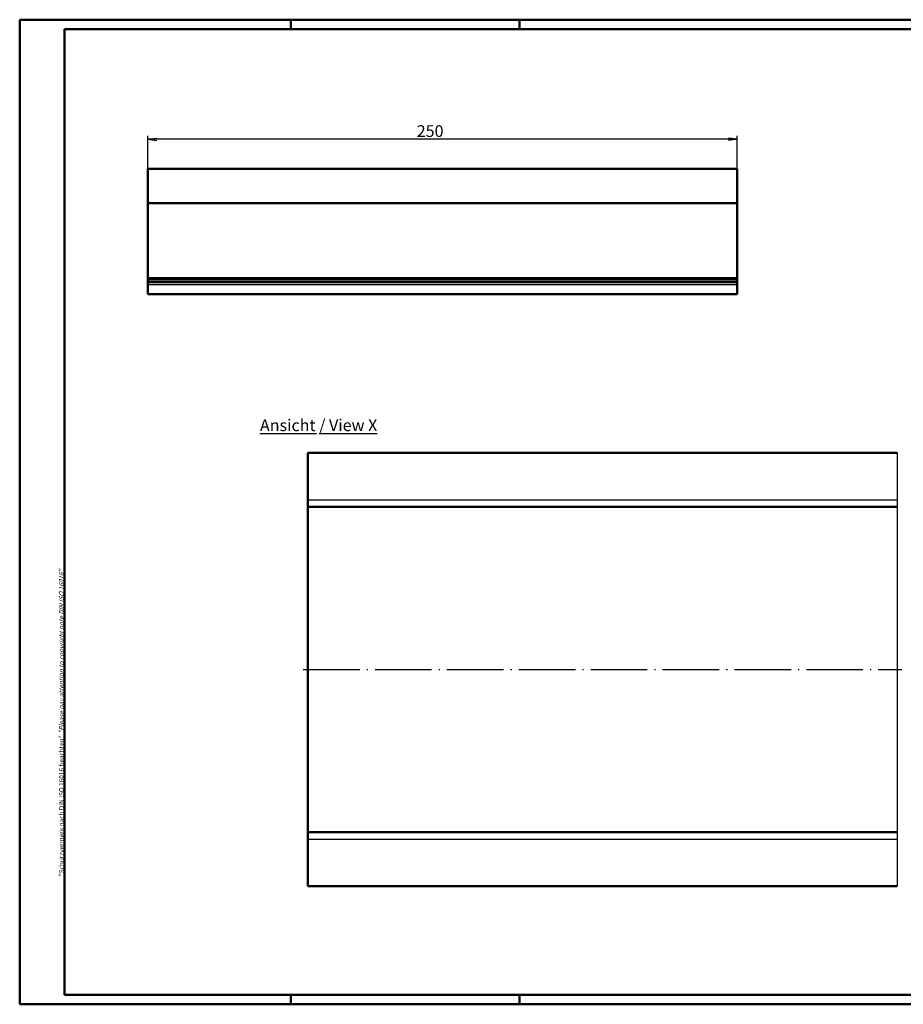
# Model space of a CAD drawing. Units: millimetres. Extents: x 1 to 593, y 1 to 419.
# Drawn here: x 1 to 376, y 1 to 419 of the extents above; entities that cross this region are included whole.
import ezdxf

# ---------------------------------------------------------------- set-up
doc = ezdxf.new("R2010")
doc.units = ezdxf.units.MM
doc.linetypes.add('ACAD_ISO04W100', pattern=[30.5, 24, -3, 0.5, -3])
doc.styles.get("Standard").update_dxf_attribs({"font": 'isocp.shx', "width": 1.2})
doc.dimstyles.new('phoenix', dxfattribs={"dimtxt": 2.5, "dimasz": 3.72, "dimexe": 1.5, "dimexo": 0, "dimgap": 0.5, "dimtad": 1, "dimdec": 6, "dimdsep": 46, "dimtxsty": 'Standard', "dimblk": '_OPEN15', "dimcen": 0, "dimclrd": 1, "dimclre": 1, "dimclrt": 5, "dimadec": 4, "dimazin": 2, "dimtfac": 0.666667, "dimtdec": 6, "dimtmove": 0, "dimatfit": 0, "dimldrblk": '_OPEN15', "dimfxl": 1, "dimtolj": 1, "dimlwd": 25, "dimlwe": 25, "dimarcsym": 0})

# ---------------------------------------------------------------- blocks, each defined once
blk = doc.blocks.new('_OPEN15', base_point=(1, 0))
at = {"color": 0, "linetype": 'ByBlock'}
for p, q in [((1, 0), (0, 0.13)), ((0, 0), (1, 0)), ((1, 0), (0, -0.13))]:
    blk.add_line(p, q, dxfattribs=at)
blk = doc.blocks.new('*D3')
at = {"color": 1, "linetype": 'Continuous', "lineweight": 25}
for p, q in [((55.43, 355.71), (55.43, 369.71)), ((301.71, 368.21), (59.15, 368.21)), ((305.43, 355.71), (305.43, 369.71))]:
    blk.add_line(p, q, dxfattribs=at)
at = {"color": 1, "linetype": 'Continuous', "lineweight": 25, "xscale": 3.72, "yscale": 3.72, "zscale": 3.72, "rotation": 180}
blk.add_blockref('_OPEN15', (55.43, 368.21), dxfattribs=at)
at = {"color": 1, "linetype": 'Continuous', "lineweight": 25, "xscale": 3.72, "yscale": 3.72, "zscale": 3.72}
blk.add_blockref('_OPEN15', (305.43, 368.21), dxfattribs=at)
at = {"color": 5, "linetype": 'Continuous', "lineweight": 35, "insert": (175.12, 371.71), "char_height": 5, "attachment_point": 5}
blk.add_mtext('\\A1;250', dxfattribs=at)

msp = doc.modelspace()

# ---------------------------------------------------------------- linework, layer by layer
at = {"color": 1, "linetype": 'Continuous', "lineweight": 50}
for p, q in [((1, 1), (1, 419)), ((1, 419), (593, 419)), ((116, 419), (116, 415)), ((213, 419), (213, 415)), ((116, 5), (116, 1)), ((213, 5), (213, 1)), ((593, 1), (1, 1))]:
    msp.add_line(p, q, dxfattribs=at)
at = {"color": 3, "linetype": 'Continuous', "lineweight": 50}
for p, q in [((20, 415), (589, 415)), ((20, 5), (20, 415)), ((589, 5), (20, 5))]:
    msp.add_line(p, q, dxfattribs=at)
at = {"color": 7, "linetype": 'Continuous', "lineweight": 50}
for p, q in [((55.43, 302.47), (55.43, 355.71)), ((305.43, 355.71), (55.43, 355.71)), ((305.43, 302.47), (305.43, 355.71)), ((305.43, 341.17), (55.43, 341.17)), ((305.43, 309.33), (55.43, 309.33)), ((305.43, 307.6), (55.43, 307.6)), ((305.43, 302.47), (55.43, 302.47)), ((123.25, 235.06), (123.25, 51.22)), ((123.25, 235.06), (373.25, 235.06)), ((123.25, 212.14), (373.25, 212.14)), ((123.25, 74.14), (373.25, 74.14)), ((123.25, 51.22), (373.25, 51.22))]:
    msp.add_line(p, q, dxfattribs=at)
at = {"color": 1, "linetype": 'Continuous', "lineweight": 25}
for p, q in [((305.43, 308.47), (55.43, 308.47)), ((305.43, 306.47), (55.43, 306.47)), ((123.25, 215.2), (373.25, 215.2)), ((123.25, 71.08), (373.25, 71.08))]:
    msp.add_line(p, q, dxfattribs=at)
at = {"color": 7, "linetype": 'Continuous', "lineweight": 25}
msp.add_line((373.25, 235.06), (373.25, 51.22), dxfattribs=at)
at = {"color": 1, "linetype": 'ACAD_ISO04W100', "lineweight": 25}
msp.add_line((121.25, 143.14), (375.25, 143.14), dxfattribs=at)

# ---------------------------------------------------------------- texts
at = {"color": 1, "linetype": 'ACAD_ISO04W100', "lineweight": 25, "insert": (102.93, 244.33), "char_height": 5, "attachment_point": 7}
msp.add_mtext('{\\L\\C3;Ansicht / View X}', dxfattribs=at)
at = {"color": 7, "linetype": 'Continuous', "lineweight": 50, "insert": (19.7, 55.39), "char_height": 2, "attachment_point": 7, "rotation": 90}
msp.add_mtext('{\\T1.1;\\C1;"Schutzvermerk nach DIN ISO 16016 beachten" \\Q20;"Please pay attention to copyright note DIN ISO 16016"}', dxfattribs=at)

# ---------------------------------------------------------------- dimensions: what is measured, and where the dimension line sits
at = {"color": 1, "linetype": 'Continuous', "lineweight": 35}
dim = msp.add_linear_dim(base=(55.43, 368.21), p1=(305.43, 355.71), p2=(55.43, 355.71), dimstyle='phoenix', override={"dimtxt": 5, "dimgap": 1, "dimdec": 1, "dimsah": 1, "dimadec": 1, "dimtdec": 1}, dxfattribs=at)
dim.commit()
dim.dimension.update_dxf_attribs({"geometry": '*D3', "text_midpoint": (175.12, 368.21), "dimtype": 160})

doc.saveas('drawing.dxf')
